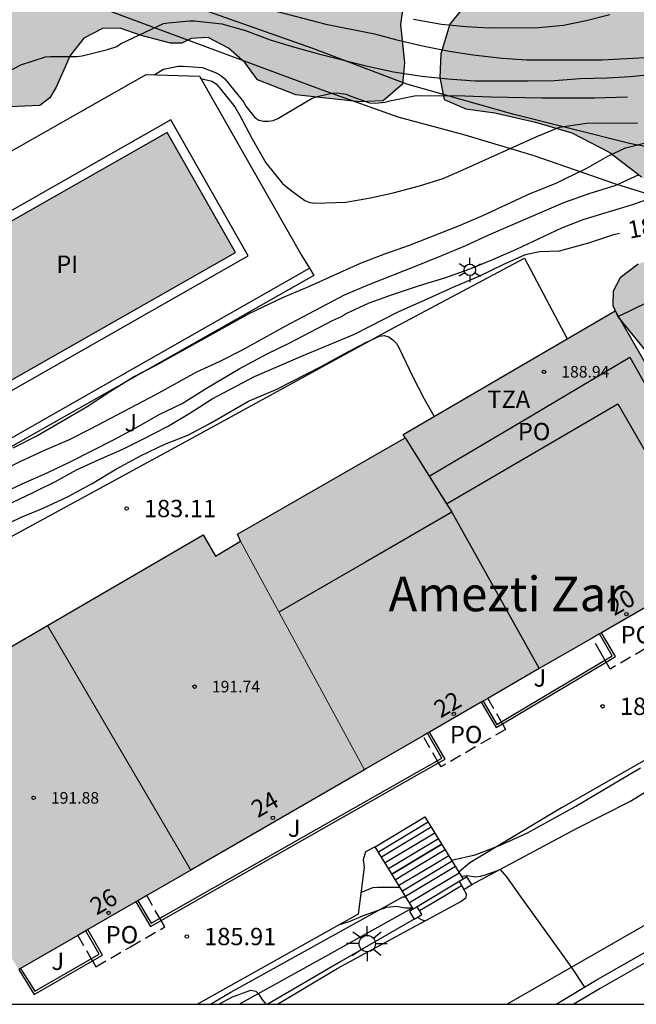
# Model space of a CAD drawing. Units: millimetres. Extents: x 578894 to 579245, y 4796289 to 4796540.
# Drawn here: x 578958 to 578985, y 4796290 to 4796333 of the extents above; entities that cross this region are included whole.
import ezdxf
from ezdxf.enums import TextEntityAlignment as Align

# ---------------------------------------------------------------- set-up
doc = ezdxf.new("R2010")
doc.units = ezdxf.units.MM
doc.linetypes.add('TRAZOS_NORMALES', pattern=[0.75, 0.5, -0.25])
for name, color, linetype in [('010106', 9, 'Continuous'), ('020104', 34, 'Continuous'), ('020204', 9, 'Continuous'), ('020307', 24, 'Continuous'), ('020308', 9, 'Continuous'), ('050109', 4, 'Continuous'), ('050305', 9, 'Continuous'), ('060108', 9, 'Continuous'), ('060117', 9, 'Continuous'), ('060130', 9, 'Continuous'), ('060134', 9, 'Continuous'), ('060141', 9, 'Continuous'), ('060145', 9, 'Continuous'), ('070105', 6, 'Continuous'), ('070106', 6, 'Continuous'), ('070108', 9, 'VALLA'), ('070110', 9, 'Continuous'), ('070113', 9, 'Continuous'), ('070116', 6, 'Continuous'), ('080110', 9, 'Continuous'), ('080118', 9, 'Continuous'), ('080121', 9, 'TRAZOS_NORMALES'), ('080201', 9, 'Continuous'), ('080202', 9, 'Continuous'), ('080303', 9, 'Continuous'), ('080304', 9, 'Continuous'), ('080308', 9, 'Continuous'), ('080311', 9, 'Continuous'), ('080316', 9, 'Continuous'), ('100105', 3, 'Continuous'), ('100106', 63, 'Continuous'), ('100107', 3, 'Continuous'), ('100302', 7, 'Continuous'), ('250203', 9, 'Continuous'), ('250206', 9, 'Continuous'), ('990501', 21, 'Continuous'), ('990504', 63, 'Continuous'), ('990505', 151, 'Continuous')]:
    doc.layers.add(name, color=color, linetype=linetype)
for name, color, linetype, lineweight in [('020105', 24, 'Continuous', 30), ('080111', 7, 'Continuous', 30), ('080117', 7, 'Continuous', 20)]:
    doc.layers.add(name, color=color, linetype=linetype, lineweight=lineweight)
doc.styles.add('ARIAL', font='ARIAL.TTF', dxfattribs={"height": 1})
doc.styles.add('ARIALI', font='ARIALI.TTF', dxfattribs={"height": 1})
doc.linetypes.add('VALLA', pattern='A,1,[200,DONOSTI.shx,S=0.1,R=0,X=0,Y=0],1', length=2)

# ---------------------------------------------------------------- blocks, each defined once
blk = doc.blocks.new('COTAPU')
blk.add_circle((0, 0), 0.075)
blk = doc.blocks.new('PUNTO')
blk.add_circle((0, 0), 0.075)
blk = doc.blocks.new('BloquePortal')
blk.add_circle((0, 0), 0.075)
at = {"flags": 5}
blk.add_attdef('INDICE', text='', height=0.75, dxfattribs=at).set_placement((0, 0), align=Align.MIDDLE_CENTER)
blk = doc.blocks.new('FAROLJ')
for p, q in [((0, 0.248), (0, 0.528)), ((-0.215, 0.124), (-0.458, 0.264)), ((0.215, 0.124), (0.458, 0.264)), ((-0.215, -0.124), (-0.458, -0.264)), ((0, -0.248), (0, -0.528)), ((0.215, -0.124), (0.458, -0.264))]:
    blk.add_line(p, q)
blk.add_circle((0, 0), 0.248)
blk = doc.blocks.new('FAROLA')
for p, q in [((-0.63, 0.51), (-0.255, 0.245)), ((0, 0.355), (0, 0.755)), ((0.605, 0.49), (0.276, 0.223)), ((-0.355, 0), (-0.895, 0)), ((0.355, 0), (0.855, 0)), ((-0.65, -0.52), (-0.255, -0.24)), ((0, -0.355), (0, -0.755)), ((0.585, -0.52), (0.256, -0.246))]:
    blk.add_line(p, q)
blk.add_circle((0, 0), 0.355)

msp = doc.modelspace()

# ---------------------------------------------------------------- hatches: boundary and pattern name
at = {"layer": '990501'}
for points in [[(578988.791, 4796315.183), (578987.333, 4796314.295), (578983.922, 4796320.241), (578974.74, 4796314.88), (578974.822, 4796314.746), (578967.566, 4796310.572), (578967.696, 4796310.268), (578970.383, 4796305.322), (578973.065, 4796300.383), (578973.12, 4796300.415), (578988.144, 4796309.095), (578987.952, 4796309.428), (578989.501, 4796310.309), (578991.049, 4796311.192)], [(578970.383, 4796305.322), (578967.696, 4796310.268), (578966.618, 4796309.624), (578966.086, 4796310.548), (578959.349, 4796306.625), (578965.55, 4796296.042), (578973.065, 4796300.383)], [(578959.349, 4796306.625), (578951.558, 4796302.088), (578953.382, 4796298.849), (578953.686, 4796299.007), (578958.097, 4796291.736), (578965.55, 4796296.042)]]:
    msp.add_hatch(color=256, dxfattribs=at).paths.add_polyline_path(points)
at = {"layer": '990504'}
for points in [[(578992.328, 4796325.029), (578992.096, 4796326.015), (578992.64, 4796326.915), (578993.358, 4796327.511), (578994.408, 4796328.031), (578994.76, 4796328.465), (578995.116, 4796329.545), (578995.204, 4796330.593), (578995.06, 4796331.675), (578994.636, 4796332.521), (578993.043, 4796333.221), (578992.433, 4796333.919), (578992.039, 4796334.877), (578992.437, 4796335.867), (578992.979, 4796336.463), (578993.525, 4796337.221), (578994.007, 4796338.001), (578994.207, 4796339.219), (578993.783, 4796339.721), (578993.155, 4796339.887), (578992.419, 4796340.009), (578992.051, 4796340.603), (578991.191, 4796342.884), (578990.655, 4796343.618), (578989.801, 4796344.378), (578988.627, 4796345.738), (578987.855, 4796347.262), (578986.871, 4796348.656), (578985.517, 4796349.622), (578984.581, 4796349.628), (578983.501, 4796349.47), (578982.953, 4796348.808), (578982.663, 4796347.453), (578982.727, 4796346.289), (578982.805, 4796342.459), (578983.117, 4796341.271), (578983.641, 4796340.791), (578984.141, 4796340.539), (578984.825, 4796340.381), (578985.877, 4796340.255), (578987.057, 4796339.549), (578987.609, 4796338.499), (578987.977, 4796337.235), (578988.287, 4796336.391), (578988.923, 4796335.193), (578989.339, 4796334.221), (578989.567, 4796333.195), (578989.909, 4796332.187), (578990.111, 4796331.321), (578989.763, 4796330.633), (578988.883, 4796330.771), (578988.037, 4796331.473), (578987.553, 4796332.481), (578987.021, 4796333.421), (578986.461, 4796334.289), (578985.617, 4796334.919), (578984.563, 4796335.437), (578983.261, 4796335.805), (578981.785, 4796335.751), (578980.525, 4796335.323), (578979.161, 4796334.771), (578977.773, 4796333.913), (578976.759, 4796332.643), (578976.367, 4796331.361), (578976.327, 4796330.331), (578976.523, 4796329.375), (578977.451, 4796328.973), (578978.713, 4796328.805), (578980.473, 4796328.397), (578982.047, 4796327.941), (578983.689, 4796327.087), (578985.061, 4796326.027), (578987.45, 4796323.873), (578987.308, 4796322.983), (578986.162, 4796322.687), (578984.907, 4796322.257), (578984.135, 4796321.661), (578983.825, 4796321.087), (578983.823, 4796320.473), (578984.046, 4796319.969), (578985.51, 4796318.167), (578986.958, 4796316.609), (578988.146, 4796315.937), (578989.516, 4796314.999), (578990.772, 4796313.739), (578991.47, 4796313.223), (578992.286, 4796312.913), (578993.128, 4796313.135), (578994.23, 4796313.633), (578994.744, 4796313.983), (578995.956, 4796314.585), (578996.776, 4796315.217), (578996.836, 4796316.999), (578996.612, 4796318.015), (578996.176, 4796319.173), (578995, 4796321.573), (578993.974, 4796323.507), (578993.176, 4796324.397)], [(578965.164, 4796331.822), (578964.668, 4796331.822), (578963.396, 4796332.15), (578962.496, 4796332.466), (578961.732, 4796332.458), (578960.924, 4796332.03), (578960.32, 4796331.278), (578959.724, 4796329.907), (578959.44, 4796329.455), (578959.012, 4796329.123), (578957.72, 4796329.067), (578957.124, 4796329.335), (578956.516, 4796329.743), (578955.953, 4796330.059), (578954.653, 4796330.695), (578954.113, 4796330.895), (578953.469, 4796331.239), (578952.937, 4796331.607), (578952.577, 4796331.915), (578952.321, 4796332.203), (578952.265, 4796332.527), (578952.265, 4796332.851), (578952.417, 4796333.107), (578952.761, 4796333.455), (578953.181, 4796334.159), (578953.881, 4796335.574), (578954.173, 4796336.314), (578954.661, 4796337.862), (578955.157, 4796339.774), (578955.261, 4796340.474), (578955.389, 4796342.126), (578955.661, 4796343.762), (578955.873, 4796344.406), (578956.233, 4796345.054), (578956.597, 4796345.47), (578957.077, 4796345.886), (578957.497, 4796346.182), (578958.021, 4796346.27), (578958.417, 4796346.27), (578959.057, 4796346.122), (578959.901, 4796345.686), (578960.545, 4796345.246), (578961.009, 4796344.714), (578961.425, 4796343.886), (578961.609, 4796343.266), (578961.769, 4796342.45), (578961.953, 4796341.766), (578962.205, 4796340.054), (578962.433, 4796339.162), (578962.713, 4796338.626), (578963.692, 4796337.73), (578964.048, 4796337.63), (578964.46, 4796337.774), (578964.862, 4796338.054), (578965.476, 4796338.39), (578966.21, 4796338.534), (578966.932, 4796338.512), (578967.68, 4796338.026), (578967.948, 4796337.422), (578967.978, 4796336.634), (578968.522, 4796336.076), (578969.416, 4796335.902), (578970.32, 4796336.06), (578971.376, 4796336.13), (578972.718, 4796335.748), (578973.922, 4796335.022), (578974.552, 4796334.092), (578974.77, 4796333.688), (578974.62, 4796332.63), (578974.794, 4796330.962), (578974.706, 4796330.038), (578973.876, 4796329.322), (578972.832, 4796329.278), (578970.098, 4796329.584), (578968.436, 4796330.236), (578967.882, 4796330.98), (578967.174, 4796331.602), (578966.296, 4796332.062), (578965.558, 4796332.016)]]:
    msp.add_hatch(color=256, dxfattribs=at).paths.add_polyline_path(points)
at = {"layer": '990505'}
msp.add_hatch(color=256, dxfattribs=at).paths.add_polyline_path([(578964.528, 4796327.954), (578953.686, 4796321.79), (578956.64, 4796316.595), (578967.482, 4796322.76)])

# ---------------------------------------------------------------- linework, layer by layer
at = {"layer": '010106', "flags": 128}
msp.add_lwpolyline([(578894.297, 4796290.24), (579244.287, 4796290.233), (579244.293, 4796540.225), (578894.303, 4796540.233)], close=True, dxfattribs=at)
at = {"layer": '020104', "flags": 128}
for points, elevation in [([(578967.411, 4796333.675), (578971.394, 4796332.643), (578973.494, 4796332.225), (578974.466, 4796331.967), (578975.654, 4796331.689), (578976.732, 4796331.467), (578977.778, 4796331.317), (578979.026, 4796331.169), (578980.09, 4796331.099), (578983.336, 4796331.097), (578985.5, 4796331.213), (578986.694, 4796331.347), (578988.842, 4796331.855), (578989.984, 4796332.193), (578992.348, 4796332.749), (578994.713, 4796333.271)], 179), ([(578957.153, 4796330.336), (578958.187, 4796330.874), (578959.251, 4796331.228), (578959.493, 4796331.243), (578960.609, 4796331.245), (578960.841, 4796331.275), (578961.941, 4796331.537), (578962.339, 4796331.675), (578962.509, 4796331.781), (578964.373, 4796332.665), (578964.575, 4796332.699), (578965.507, 4796332.783), (578965.703, 4796332.783), (578966.888, 4796332.657), (578967.91, 4796332.367), (578968.982, 4796331.965), (578970.034, 4796331.647), (578971.072, 4796331.359), (578973.204, 4796330.819), (578974.326, 4796330.579), (578975.552, 4796330.395), (578976.674, 4796330.269), (578977.854, 4796330.191), (578980.136, 4796330.183), (578981.278, 4796330.207), (578982.408, 4796330.283), (578983.566, 4796330.321), (578984.566, 4796330.375), (578986.76, 4796330.595)], 179.5), ([(578975.192, 4796332.861), (578976.402, 4796332.639), (578977.45, 4796332.533), (578978.466, 4796332.487), (578980.614, 4796332.491), (578981.68, 4796332.599), (578982.666, 4796332.801), (578983.682, 4796333.061)], 178.5), ([(578965.983, 4796330.284), (578966.463, 4796330.179), (578966.639, 4796330.055), (578966.793, 4796329.881), (578967.447, 4796329.057), (578967.671, 4796328.689), (578968.205, 4796327.675), (578968.789, 4796326.645), (578969.521, 4796325.739), (578969.895, 4796325.439), (578970.489, 4796325.011), (578970.707, 4796324.917), (578970.927, 4796324.889), (578972.259, 4796324.943), (578973.331, 4796325.123), (578974.311, 4796325.335), (578975.452, 4796325.645), (578976.47, 4796325.959), (578977.458, 4796326.389), (578980.524, 4796327.779), (578981.512, 4796328.181), (578982.678, 4796328.353), (578984.892, 4796328.365)], 180.5), ([(578957.857, 4796314.312), (578958.889, 4796314.822), (578961.065, 4796316.1), (578962.069, 4796316.76), (578963.067, 4796317.374), (578964.053, 4796317.892), (578968.079, 4796320.122), (578969.557, 4796320.83), (578970.661, 4796321.29), (578972.887, 4796322.301), (578973.943, 4796322.703), (578975.017, 4796323.073), (578977.183, 4796323.929), (578978.183, 4796324.367), (578980.239, 4796325.317), (578981.371, 4796325.753), (578981.744, 4796325.949), (578982.696, 4796326.409), (578983.596, 4796326.925), (578984.362, 4796327.291), (578985.458, 4796327.565)], 181), ([(578956.025, 4796312.636), (578958.197, 4796313.73), (578959.191, 4796314.192), (578960.297, 4796314.67), (578961.213, 4796315.126), (578964.035, 4796316.614), (578965.815, 4796317.596), (578966.819, 4796318.052), (578967.785, 4796318.552), (578969.661, 4796319.586), (578972.2, 4796320.934), (578973.232, 4796321.363), (578975.354, 4796322.195), (578976.414, 4796322.627), (578977.456, 4796323.067), (578978.456, 4796323.525), (578981.694, 4796324.925), (578982.84, 4796325.333), (578983.922, 4796325.663), (578984.954, 4796326.129)], 181.5), ([(578957.195, 4796312.254), (578958.249, 4796312.75), (578959.361, 4796313.246), (578960.333, 4796313.708), (578962.235, 4796314.668), (578963.295, 4796315.242), (578964.175, 4796315.754), (578965.169, 4796316.222), (578966.221, 4796316.884), (578967.647, 4796317.73), (578968.847, 4796318.37), (578969.781, 4796318.83), (578971.687, 4796319.818), (578972.07, 4796319.992), (578972.242, 4796320.1), (578973.268, 4796320.584), (578974.32, 4796320.955), (578975.454, 4796321.329), (578976.548, 4796321.669), (578977.596, 4796322.037), (578978.626, 4796322.453), (578979.654, 4796322.905), (578981.606, 4796323.821), (578982.536, 4796324.189), (578984.628, 4796324.829), (578985.722, 4796325.191)], 182), ([(578984.058, 4796320.002), (578984.493, 4796320.201), (578985.469, 4796320.689), (578986.517, 4796321.127), (578988.605, 4796321.933), (578989.703, 4796322.437), (578990.757, 4796322.751), (578991.001, 4796322.755), (578991.877, 4796322.695), (578992.527, 4796322.471), (578992.745, 4796322.345), (578993.563, 4796321.793), (578994.217, 4796321.157), (578995.049, 4796320.073), (578995.491, 4796319.583), (578995.703, 4796319.541), (578997.246, 4796319.541)], 183), ([(578957.237, 4796310.85), (578958.173, 4796311.288), (578959.163, 4796311.702), (578960.237, 4796312.206), (578961.283, 4796312.764), (578962.325, 4796313.404), (578963.393, 4796313.97), (578964.425, 4796314.47), (578965.421, 4796314.862), (578966.379, 4796315.358), (578968.046, 4796316.322), (578969.244, 4796316.838), (578971.194, 4796317.83), (578972.192, 4796318.374), (578973.154, 4796318.874), (578973.712, 4796319.136), (578973.924, 4796319.17), (578974.124, 4796319.112), (578974.3, 4796318.98), (578974.446, 4796318.824), (578974.564, 4796318.624), (578975.14, 4796317.408), (578975.648, 4796316.43), (578976.089, 4796315.668)], 183), ([(578976.828, 4796296.473), (578977.863, 4796296.702), (578978.917, 4796297.103), (578980.123, 4796297.654), (578982.219, 4796298.806), (578985.011, 4796300.46)], 187), ([(578972.915, 4796295.074), (578973.421, 4796295.28), (578973.633, 4796295.298), (578974.602, 4796295.298)], 187), ([(578966.761, 4796290.239), (578967.356, 4796290.549), (578968.152, 4796290.845), (578968.358, 4796290.805), (578968.502, 4796290.645), (578968.618, 4796290.461), (578968.791, 4796290.238)], 188)]:
    msp.add_lwpolyline(points, dxfattribs=dict(at, elevation=elevation))
at = {"layer": '020105', "flags": 128}
for points, elevation in [([(578963.965, 4796330.448), (578964.362, 4796330.697), (578965, 4796330.821), (578965.216, 4796330.821), (578966.058, 4796330.767), (578966.652, 4796330.535), (578966.848, 4796330.423), (578967.014, 4796330.275), (578967.824, 4796329.281), (578967.932, 4796329.095), (578968.318, 4796328.599), (578968.492, 4796328.491), (578968.688, 4796328.443), (578968.908, 4796328.443), (578969.114, 4796328.465), (578969.316, 4796328.555), (578970.802, 4796329.435), (578971.014, 4796329.509), (578971.65, 4796329.657), (578971.87, 4796329.663), (578972.278, 4796329.611), (578972.48, 4796329.521), (578973.288, 4796329.235), (578973.504, 4796329.227), (578973.964, 4796329.269), (578974.16, 4796329.327), (578975.23, 4796329.537), (578976.3, 4796329.555), (578977.412, 4796329.537), (578978.546, 4796329.493), (578980.74, 4796329.455), (578983.034, 4796329.451), (578984.455, 4796329.488)], 180), ([(578957.815, 4796311.94), (578958.753, 4796312.388), (578959.687, 4796312.858), (578960.595, 4796313.352), (578961.577, 4796313.806), (578962.601, 4796314.25), (578963.529, 4796314.71), (578964.543, 4796315.238), (578965.513, 4796315.804), (578966.475, 4796316.43), (578968.304, 4796317.39), (578970.416, 4796318.306), (578972.632, 4796319.224), (578974.524, 4796320.195), (578975.856, 4796320.785), (578976.928, 4796321.281), (578978.024, 4796321.739), (578979.068, 4796322.237), (578980.032, 4796322.667), (578980.644, 4796322.803), (578981.512, 4796322.829), (578982.78, 4796323.177), (578983.856, 4796323.539), (578984.109, 4796323.601)], 182.5), ([(578977.252, 4796295.781), (578977.507, 4796295.811), (578977.879, 4796295.752), (578978.087, 4796295.78), (578978.299, 4796295.834), (578978.934, 4796296.064), (578979.217, 4796295.75), (578979.801, 4796294.908), (578982.025, 4796291.829), (578982.594, 4796290.979)], 187.5), ([(578972.002, 4796293.685), (578972.44, 4796293.833), (578973.028, 4796294.079), (578974.034, 4796294.437), (578974.44, 4796294.479), (578974.836, 4796294.411), (578975.149, 4796294.405)], 187.5)]:
    msp.add_lwpolyline(points, dxfattribs=dict(at, elevation=elevation))
at = {"layer": '050109'}
msp.add_polyline3d([(578956.64, 4796316.595, 180.925), (578967.482, 4796322.76, 180.925), (578964.528, 4796327.954, 180.925), (578953.686, 4796321.79, 180.925), (578956.64, 4796316.595, 180.925)], dxfattribs=at)
at = {"layer": '060108'}
for points in [[(578973.528, 4796297.052, 186.026), (578973.108, 4796296.83, 186.023), (578973.015, 4796296.481, 186.023), (578973.056, 4796296.167, 186.023)], [(578986.117, 4796294.174, 187.354), (578979.249, 4796290.238, 187.732)]]:
    msp.add_polyline3d(points, dxfattribs=at)
at = {"layer": '060117'}
for points in [[(578973.528, 4796297.052, 186.026), (578975.683, 4796298.344, 185.977)], [(578975.683, 4796298.344, 185.977), (578977.152, 4796295.945, 187.343)], [(578974.859, 4796294.878, 187.264), (578973.528, 4796297.052, 186.026)], [(578977.335, 4796295.645, 187.514), (578975.35, 4796294.456, 187.559)], [(578977.152, 4796295.945, 187.343), (578977.335, 4796295.645, 187.514)], [(578975.151, 4796294.401, 187.536), (578974.859, 4796294.878, 187.264)], [(578975.218, 4796294.377, 187.562), (578975.18, 4796294.354, 187.563), (578975.151, 4796294.401, 187.536)]]:
    msp.add_polyline3d(points, dxfattribs=at)
at = {"layer": '060130'}
for points in [[(578915.476, 4796308.939, 180.872), (578917.349, 4796308.632, 180.976), (578918.977, 4796308.44, 180.98), (578921.485, 4796308.24, 181.088), (578923.965, 4796307.992, 181.176), (578927.333, 4796307.668, 181.42), (578930.501, 4796307.568, 181.64), (578934.129, 4796307.4, 181.92), (578939.524, 4796307.132, 182.252), (578944.088, 4796307.02, 182.556), (578948.416, 4796306.983, 182.892), (578950.044, 4796307.099, 182.98), (578950.716, 4796307.235, 183.04), (578952.676, 4796307.747, 183.156), (578953.372, 4796308.035, 183.164), (578954.992, 4796308.959, 183.116), (578965.496, 4796314.675, 183.044), (578974.128, 4796319.399, 182.908), (578979.99, 4796322.518, 182.893), (578981.846, 4796319.03, 182.873)], [(578975.387, 4796294.016, 187.567), (578975.421, 4796293.965, 187.559), (578975.521, 4796293.902, 187.559), (578975.696, 4796293.847, 187.559)]]:
    msp.add_polyline3d(points, dxfattribs=at)
at = {"layer": '060134'}
for points in [[(578977.711, 4796295.41, 187.558), (578982.277, 4796297.85, 187.264), (578984.549, 4796299.008, 187.18), (578986.877, 4796300.442, 187.102), (578988.769, 4796301.646, 187.084), (578991.213, 4796302.912, 187.02), (578992.473, 4796303.528, 186.914), (578993.237, 4796304.024, 186.904), (578993.699, 4796304.86, 186.816)], [(578975.696, 4796293.847, 187.619), (578977.239, 4796294.678, 187.586), (578977.469, 4796294.852, 187.572), (578977.485, 4796295, 187.572), (578977.373, 4796295.204, 187.552)], [(578969.295, 4796290.238, 187.999), (578971.883, 4796291.784, 187.77), (578975.293, 4796293.63, 187.628), (578975.696, 4796293.847, 187.619)]]:
    msp.add_polyline3d(points, dxfattribs=at)
at = {"layer": '060141'}
for points in [[(578975.826, 4796298.11, 186.13), (578973.671, 4796296.819, 186.178)], [(578975.958, 4796297.895, 186.232), (578973.802, 4796296.604, 186.28)], [(578976.114, 4796297.64, 186.397), (578973.958, 4796296.349, 186.445)], [(578976.268, 4796297.389, 186.51), (578974.112, 4796296.098, 186.558)], [(578976.38, 4796297.14, 186.663), (578974.254, 4796295.867, 186.71), (578976.409, 4796297.158, 186.662)], [(578976.557, 4796296.916, 186.847), (578975.479, 4796296.27, 186.853), (578974.402, 4796295.625, 186.859)], [(578976.715, 4796296.659, 187.002), (578975.637, 4796296.014, 187.008), (578974.559, 4796295.368, 187.014)], [(578976.86, 4796296.421, 187.104), (578974.705, 4796295.13, 187.152)], [(578977.002, 4796296.188, 187.221), (578975.925, 4796295.543, 187.227), (578974.847, 4796294.898, 187.233)], [(578977.172, 4796295.912, 187.363), (578976.095, 4796295.266, 187.369), (578975.017, 4796294.621, 187.375)]]:
    msp.add_polyline3d(points, dxfattribs=at)
at = {"layer": '060145'}
for points in [[(578970.356, 4796322.619, 180.849), (578970.682, 4796322.075, 180.849)], [(578970.682, 4796322.075, 180.849), (578970.872, 4796321.759, 180.849), (578953.144, 4796311.739, 181.133), (578952.936, 4796311.651, 181.133), (578952.008, 4796311.387, 181.133), (578946.82, 4796310.191, 181.137), (578943.485, 4796316.575, 180.697), (578951.028, 4796321.775, 180.845)]]:
    msp.add_polyline3d(points, dxfattribs=at)
at = {"layer": '070105'}
for points in [[(578983.528, 4796305.041, 186.206), (578983.929, 4796305.28, 186.206), (578983.325, 4796306.31, 186.206)], [(578979.035, 4796302.365, 186.206), (578983.528, 4796305.041, 186.206)], [(578978.112, 4796303.299, 186.206), (578978.761, 4796302.202, 186.206), (578979.035, 4796302.365, 186.206)], [(578976.277, 4796300.681, 186.206), (578976.557, 4796300.84, 186.206), (578975.877, 4796302.008, 186.206)], [(578964.261, 4796293.865, 186.211), (578976.277, 4796300.681, 186.206)], [(578973.056, 4796296.167, 187.129), (578972.924, 4796295.147, 187.259), (578972.792, 4796294.127, 187.389), (578969.318, 4796292.182, 186.933), (578965.844, 4796290.239, 186.78)], [(578963.163, 4796294.662, 186.212), (578963.798, 4796293.602, 186.212), (578964.261, 4796293.865, 186.211)], [(578961.294, 4796292.114, 186.197), (578961.72, 4796292.359, 186.192), (578961.088, 4796293.464, 186.201)], [(578981.358, 4796290.238, 189.951), (578983.073, 4796291.266, 189.782), (578986.788, 4796293.376, 189.485)], [(578986.806, 4796293.386, 189.484), (578987.001, 4796293.044, 189.482), (578983.275, 4796290.92, 189.78), (578982.135, 4796290.238, 189.892)], [(578958.097, 4796291.736, 186.198), (578958.768, 4796290.663, 186.228), (578961.294, 4796292.114, 186.197)]]:
    msp.add_polyline3d(points, dxfattribs=at)
at = {"layer": '070106'}
msp.add_polyline3d([(578975.453, 4796294.288, 187.565), (578976.361, 4796294.83, 187.541), (578977.27, 4796295.373, 187.516)], dxfattribs=at)
at = {"layer": '070108'}
for points in [[(578955.684, 4796313.547, 181.989), (578963.112, 4796317.771, 181.971), (578970.682, 4796322.075, 181.953)], [(578967.647, 4796290.238, 189.907), (578971.399, 4796292.32, 189.684), (578975.151, 4796294.401, 189.461)]]:
    msp.add_polyline3d(points, dxfattribs=at)
at = {"layer": '070110'}
for points in [[(578977.335, 4796295.645, 187.514), (578977.166, 4796295.542, 187.514), (578977.27, 4796295.373, 187.516)], [(578977.711, 4796295.41, 187.518), (578977.504, 4796295.748, 187.514), (578977.335, 4796295.645, 187.514)], [(578977.27, 4796295.373, 187.516), (578977.373, 4796295.204, 187.518)], [(578977.373, 4796295.204, 187.518), (578977.711, 4796295.41, 187.518)], [(578975.218, 4796294.377, 187.563), (578975.011, 4796294.25, 187.563), (578975.213, 4796293.921, 187.567)], [(578975.349, 4796294.457, 187.563), (578975.218, 4796294.377, 187.563)], [(578975.35, 4796294.456, 187.563), (578975.349, 4796294.457, 187.563)], [(578975.453, 4796294.288, 187.565), (578975.35, 4796294.456, 187.563)], [(578975.218, 4796293.912, 187.567), (578975.387, 4796294.016, 187.567)], [(578975.387, 4796294.016, 187.567), (578975.556, 4796294.119, 187.567), (578975.453, 4796294.288, 187.565)], [(578975.213, 4796293.921, 187.567), (578975.218, 4796293.912, 187.567)]]:
    msp.add_polyline3d(points, dxfattribs=at)
at = {"layer": '070113'}
msp.add_polyline3d([(578956.49, 4796316.05, 180.925), (578968.027, 4796322.61, 180.925), (578964.678, 4796328.499, 180.925), (578953.141, 4796321.94, 180.925), (578956.49, 4796316.05, 180.925)], dxfattribs=at)
at = {"layer": '070116'}
msp.add_polyline3d([(578951.632, 4796323.138, 180.874), (578951.944, 4796323.843, 180.877), (578963.612, 4796330.458, 180.805), (578965.92, 4796330.394, 180.677), (578970.356, 4796322.619, 180.845)], dxfattribs=at)
at = {"layer": '080110'}
for points in [[(578975.868, 4796313.085, 191.307), (578980.208, 4796315.657, 191.301), (578984.547, 4796318.231, 191.296), (578986.926, 4796314.051, 191.298)], [(578976.62, 4796311.89, 191.992), (578980.327, 4796314.052, 191.983), (578984.033, 4796316.213, 191.974), (578985.705, 4796313.318, 191.974)], [(578974.822, 4796314.746, 190.942), (578975.868, 4796313.085, 191.307)], [(578975.868, 4796313.085, 191.307), (578976.62, 4796311.89, 192.223)], [(578976.62, 4796311.89, 192.223), (578976.854, 4796311.52, 192.39), (578973.109, 4796309.36, 192.39), (578969.364, 4796307.199, 192.39)]]:
    msp.add_polyline3d(points, dxfattribs=at)
at = {"layer": '080111'}
for points in [[(578981.846, 4796319.03, 188.844), (578983.922, 4796320.241, 188.848), (578987.333, 4796314.295, 191.332), (578988.791, 4796315.183, 191.048), (578991.049, 4796311.192, 191.122)], [(578974.822, 4796314.746, 190.942), (578974.74, 4796314.88, 188.832), (578981.846, 4796319.03, 188.844)], [(578967.696, 4796310.268, 190.992), (578967.566, 4796310.572, 190.97), (578974.822, 4796314.746, 190.942)], [(578959.349, 4796306.625, 191.889), (578966.086, 4796310.548, 191.906), (578966.618, 4796309.624, 191.906), (578967.696, 4796310.268, 190.992)], [(578985.618, 4796307.635, 191.873), (578983.325, 4796306.31, 191.884)], [(578952.18, 4796300.984, 191.897), (578951.558, 4796302.088, 191.87), (578959.349, 4796306.625, 191.889)], [(578983.325, 4796306.31, 191.884), (578983.238, 4796306.26, 191.884)], [(578982.927, 4796306.081, 191.886), (578980.634, 4796304.756, 191.897)], [(578983.238, 4796306.26, 191.884), (578982.927, 4796306.081, 191.886)], [(578980.634, 4796304.756, 191.897), (578978.399, 4796303.465, 191.907)], [(578978.112, 4796303.299, 191.909), (578975.877, 4796302.008, 191.919)], [(578978.199, 4796303.349, 191.908), (578978.112, 4796303.299, 191.909)], [(578978.399, 4796303.465, 191.907), (578978.199, 4796303.349, 191.908)], [(578975.601, 4796301.848, 191.921), (578973.12, 4796300.415, 191.933), (578973.065, 4796300.383, 191.933)], [(578975.791, 4796301.958, 191.92), (578975.601, 4796301.848, 191.921)], [(578975.877, 4796302.008, 191.919), (578975.791, 4796301.958, 191.92)], [(578973.065, 4796300.383, 191.933), (578965.55, 4796296.042, 191.969)], [(578965.55, 4796296.042, 191.969), (578963.641, 4796294.938, 191.978)], [(578963.641, 4796294.938, 191.978), (578963.249, 4796294.712, 191.98)], [(578963.163, 4796294.662, 191.98), (578961.088, 4796293.464, 191.99)], [(578963.249, 4796294.712, 191.98), (578963.163, 4796294.662, 191.98)], [(578960.657, 4796293.215, 191.992), (578958.183, 4796291.786, 192.004)], [(578961.002, 4796293.414, 191.991), (578960.657, 4796293.215, 191.992)], [(578961.088, 4796293.464, 191.99), (578961.002, 4796293.414, 191.991)], [(578958.183, 4796291.786, 192.004), (578958.097, 4796291.736, 192.005)]]:
    msp.add_polyline3d(points, dxfattribs=at)
at = {"layer": '080117'}
for points in [[(578967.696, 4796310.268, 191.865), (578970.383, 4796305.322, 191.917), (578973.065, 4796300.383, 191.967)], [(578959.349, 4796306.625, 191.857), (578965.55, 4796296.042, 192.046)]]:
    msp.add_polyline3d(points, dxfattribs=at)
at = {"layer": '080118', "flags": 128}
msp.add_lwpolyline([(578974.822, 4796314.746), (578976.854, 4796311.52), (578980.634, 4796304.756)], dxfattribs=at)
at = {"layer": '080121'}
for points in [[(578986.612, 4796306.766, 188.359), (578986.761, 4796306.51, 188.358), (578985.231, 4796305.624, 188.343), (578983.702, 4796304.739, 188.328), (578983.528, 4796305.041, 188.328)], [(578983.528, 4796305.041, 188.328), (578983.315, 4796305.41, 188.329), (578982.927, 4796306.081, 188.332)], [(578978.399, 4796303.465, 188.291), (578979.035, 4796302.365, 188.283)], [(578979.035, 4796302.365, 188.283), (578979.176, 4796302.121, 188.282), (578976.38, 4796300.503, 188.254), (578976.277, 4796300.681, 188.254)], [(578976.277, 4796300.681, 188.254), (578975.601, 4796301.848, 188.259)], [(578964.261, 4796293.865, 188.136), (578963.641, 4796294.938, 188.144)], [(578961.294, 4796292.114, 188.106), (578961.442, 4796291.859, 188.104), (578962.933, 4796292.722, 188.119), (578964.423, 4796293.584, 188.134), (578964.261, 4796293.865, 188.136)], [(578960.657, 4796293.215, 188.114), (578961.294, 4796292.114, 188.106)]]:
    msp.add_polyline3d(points, dxfattribs=at)
at = {"layer": '100105'}
for points in [[(578978.199, 4796303.349, 186.206), (578978.796, 4796302.339, 186.206), (578983.793, 4796305.315, 186.206), (578983.238, 4796306.26, 186.206)], [(578963.249, 4796294.712, 186.212), (578963.833, 4796293.738, 186.212), (578976.42, 4796300.877, 186.206), (578975.791, 4796301.958, 186.206)], [(578958.183, 4796291.786, 186.198), (578958.801, 4796290.797, 186.228), (578961.583, 4796292.396, 186.192), (578961.002, 4796293.414, 186.201)]]:
    msp.add_polyline3d(points, dxfattribs=at)
at = {"layer": '100106', "flags": 128}
for points, elevation in [([(578974.77, 4796333.688), (578974.62, 4796332.63), (578974.794, 4796330.962), (578974.706, 4796330.038), (578973.876, 4796329.322), (578972.832, 4796329.278), (578970.098, 4796329.584), (578968.436, 4796330.236), (578967.882, 4796330.98), (578967.174, 4796331.602), (578966.296, 4796332.062), (578965.558, 4796332.016), (578965.164, 4796331.822), (578964.668, 4796331.822), (578963.396, 4796332.15), (578962.496, 4796332.466), (578961.732, 4796332.458), (578960.924, 4796332.03), (578960.32, 4796331.278), (578959.724, 4796329.907), (578959.44, 4796329.455), (578959.012, 4796329.123), (578957.72, 4796329.067)], 185.481), ([(578977.773, 4796333.913), (578976.759, 4796332.643), (578976.367, 4796331.361), (578976.327, 4796330.331), (578976.523, 4796329.375), (578977.451, 4796328.973), (578978.713, 4796328.805), (578980.473, 4796328.397), (578982.047, 4796327.941), (578983.689, 4796327.087), (578985.061, 4796326.027)], 183.318), ([(578984.907, 4796322.257), (578984.135, 4796321.661), (578983.825, 4796321.087), (578983.823, 4796320.473), (578984.046, 4796319.969), (578985.51, 4796318.167)], 183.318)]:
    msp.add_lwpolyline(points, dxfattribs=dict(at, elevation=elevation))
at = {"layer": '100107'}
for points in [[(578961.67, 4796333.342, 180.825), (578966.186, 4796331.674, 181.459), (578971.232, 4796329.8, 181.793), (578974.506, 4796328.634, 182.159), (578977.406, 4796327.85, 182.431), (578980.392, 4796326.95, 182.809), (578983.93, 4796325.736, 183.175), (578987.048, 4796324.762, 183.183), (578988.841, 4796324.288, 183.467), (578989.647, 4796324.184, 183.603), (578990.423, 4796324.492, 183.529), (578990.765, 4796325.014, 183.431), (578990.773, 4796325.518, 183.371), (578990.615, 4796325.974, 183.341), (578990.343, 4796326.294, 183.299), (578989.631, 4796326.466, 183.279), (578988.284, 4796326.746, 183.209), (578984.534, 4796327.472, 182.957), (578979.486, 4796328.744, 182.573), (578974.9, 4796330.05, 182.053), (578970.826, 4796331.59, 181.735), (578966.286, 4796333.188, 181.523)], [(578992.073, 4796304.266, 186.766), (578990.313, 4796303.715, 188.792), (578981.589, 4796298.727, 189.206), (578977.625, 4796296.357, 189.224), (578977.152, 4796295.945, 189.212)], [(578966.406, 4796290.239, 189.91), (578967.288, 4796290.762, 189.842), (578974.727, 4796294.889, 189.4), (578974.859, 4796294.878, 189.402)], [(578975.213, 4796293.921, 189.772), (578972.044, 4796292.08, 189.799), (578968.876, 4796290.238, 189.827)]]:
    msp.add_polyline3d(points, dxfattribs=at)

# ---------------------------------------------------------------- block references
at = {"layer": '020204', "rotation": 359.9987685839998}
for p in [(578962.77, 4796311.683, 183.105), (578983.374, 4796303.127, 185.944), (578965.376, 4796293.165, 185.91)]:
    msp.add_blockref('COTAPU', p, dxfattribs=at)
at = {"layer": '080201', "rotation": 359.9987685839998}
for p in [(578980.836, 4796317.601, 188.943), (578965.712, 4796303.978, 191.739), (578958.744, 4796299.164, 191.883)]:
    msp.add_blockref('PUNTO', p, dxfattribs=at)
at = {"layer": '080202', "rotation": 359.9987685839998}
for p in [(578984.41, 4796307.115), (578976.936, 4796302.797), (578969.1, 4796298.302), (578961.989, 4796294.186)]:
    msp.add_blockref('BloquePortal', p, dxfattribs=at)
at = {"layer": '250203', "rotation": 359.9987685839998}
msp.add_blockref('FAROLJ', (578977.628, 4796322.006, 182.562), dxfattribs=at)
at = {"layer": '250206', "rotation": 359.9987685839998}
msp.add_blockref('FAROLA', (578973.187, 4796292.859, 187.735), dxfattribs=at)

# ---------------------------------------------------------------- texts
at = {"layer": '020307', "style": 'ARIALI'}
msp.add_text('182.5', height=0.75, rotation=10.3958, dxfattribs=at).set_placement((578984.545, 4796323.355, 182.495))
at = {"layer": '020308', "style": 'ARIAL'}
for s, p in [('183.11', (578963.52, 4796311.308, 183.1)), ('185.94', (578984.124, 4796302.752, 185.939)), ('185.91', (578966.126, 4796292.79, 185.905))]:
    msp.add_text(s, height=0.75, rotation=359.9988, dxfattribs=at).set_placement(p)
at = {"layer": '050305', "style": 'ARIAL'}
msp.add_text('PI', height=0.75, rotation=359.9988, dxfattribs=at).set_placement((578959.726, 4796321.878))
at = {"layer": '080303', "style": 'ARIAL'}
for s, p in [('188.94', (578981.586, 4796317.351, 188.938)), ('191.74', (578966.462, 4796303.728, 191.734)), ('191.88', (578959.494, 4796298.914, 191.878))]:
    msp.add_text(s, height=0.5, rotation=359.9988, dxfattribs=at).set_placement(p)
at = {"layer": '080304', "style": 'ARIALI'}
msp.add_text('Amezti Zar', height=1.5, rotation=359.9988, dxfattribs=at).set_placement((578974.108, 4796307.238))
at = {"layer": '080308', "style": 'ARIALI'}
for s, p in [('20', (578983.875, 4796307.018)), ('22', (578976.355, 4796302.598)), ('24', (578968.445, 4796298.278)), ('26', (578961.466, 4796294.069))]:
    msp.add_text(s, height=0.75, rotation=29.8988, dxfattribs=at).set_placement(p)
at = {"layer": '080311', "style": 'ARIAL'}
msp.add_text('TZA', height=0.75, rotation=359.9988, dxfattribs=at).set_placement((578978.386, 4796316.038))
at = {"layer": '080316', "style": 'ARIAL'}
for p in [(578979.706, 4796314.638), (578984.155, 4796305.848), (578976.765, 4796301.528), (578961.866, 4796292.869)]:
    msp.add_text('PO', height=0.75, rotation=359.9988, dxfattribs=at).set_placement(p)
at = {"layer": '100302', "style": 'ARIAL'}
for p in [(578962.676, 4796315.018), (578980.385, 4796303.978), (578969.755, 4796297.478), (578959.516, 4796291.719)]:
    msp.add_text('J', height=0.75, rotation=359.9988, dxfattribs=at).set_placement(p)

doc.saveas('drawing.dxf')
